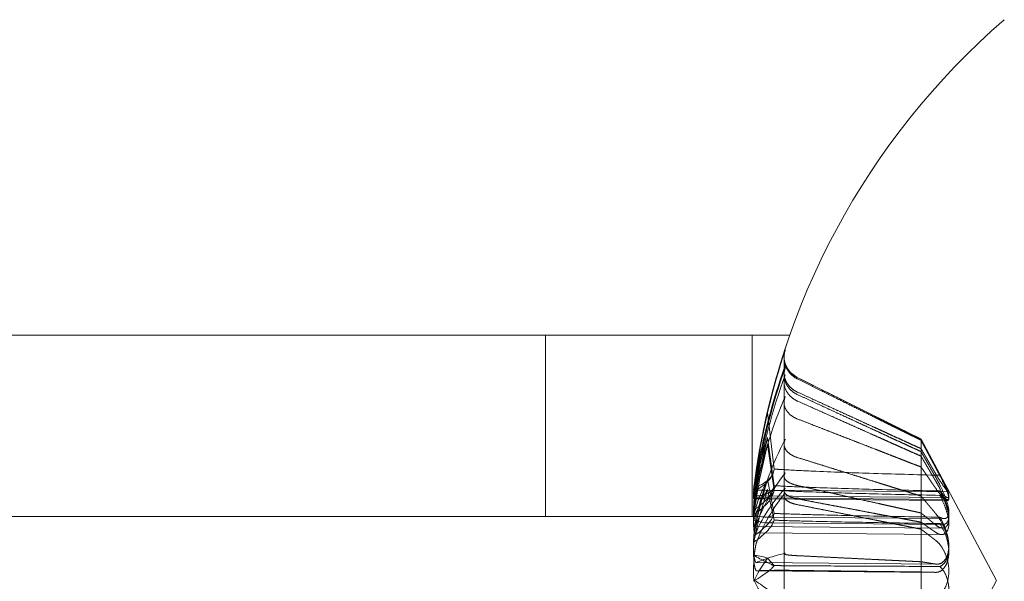
# Model space of a CAD drawing. Units: inches. Extents: x 9 to 147, y 3 to 90.
# Drawn here: x 61 to 61, y 51 to 51 of the extents above; entities that cross this region are included whole.
import ezdxf

# ---------------------------------------------------------------- set-up
doc = ezdxf.new("R2010")
doc.units = ezdxf.units.IN
doc.header["$LTSCALE"] = 9
doc.header["$MEASUREMENT"] = 0
doc.linetypes.add('DASHED', pattern=[0.2067, 0.1654, -0.0413])
doc.layers.add('Hidden (ANSI)', color=7, linetype='DASHED', lineweight=5)
doc.layers.add('Visible (ANSI)', color=7, linetype='Continuous', lineweight=5)

msp = doc.modelspace()

# ---------------------------------------------------------------- linework, layer by layer
at = {"layer": 'Hidden (ANSI)', "ltscale": 0.013021}
for p, q in [((61.06199, 51.14391), (61.06199, 51.20591)), ((61.13274, 51.14391), (61.13274, 51.20591))]:
    msp.add_line(p, q, dxfattribs=at)
at = {"layer": 'Hidden (ANSI)', "ltscale": 0.001844}
msp.add_line((61.14359, 51.19883), (61.14359, 51.19828), dxfattribs=at)
at = {"layer": 'Hidden (ANSI)', "ltscale": 0.004247}
msp.add_line((61.14359, 51.19828), (61.14359, 51.19315), dxfattribs=at)
at = {"layer": 'Hidden (ANSI)', "ltscale": 0.009913}
msp.add_line((61.19047, 51.17038), (61.14813, 51.19149), dxfattribs=at)
at = {"layer": 'Hidden (ANSI)', "ltscale": 0.004062}
for p, q in [((61.13797, 51.17945), (61.1402, 51.16009)), ((61.13797, 51.17089), (61.1402, 51.15441)), ((61.13797, 51.16849), (61.1402, 51.15282)), ((61.13797, 51.15657), (61.1402, 51.14491)), ((61.13797, 51.15309), (61.1402, 51.1426)), ((61.13797, 51.12965), (61.1402, 51.12705))]:
    msp.add_line(p, q, dxfattribs=at)
at = {"layer": 'Hidden (ANSI)', "ltscale": 0.000123669}
msp.add_line((61.14359, 51.16954), (61.14359, 51.16871), dxfattribs=at)
at = {"layer": 'Hidden (ANSI)', "ltscale": 0.004257}
msp.add_line((61.14359, 51.16871), (61.14359, 51.1509), dxfattribs=at)
at = {"layer": 'Hidden (ANSI)', "ltscale": 0.001273}
msp.add_line((61.19047, 51.16994), (61.19047, 51.17038), dxfattribs=at)
at = {"layer": 'Hidden (ANSI)', "ltscale": 0.004008}
msp.add_line((61.19958, 51.15324), (61.19047, 51.17038), dxfattribs=at)
at = {"layer": 'Hidden (ANSI)', "ltscale": 0.002344}
msp.add_line((61.19047, 51.16706), (61.19047, 51.16994), dxfattribs=at)
at = {"layer": 'Hidden (ANSI)', "ltscale": 0.005633}
msp.add_line((61.19047, 51.15084), (61.19047, 51.16706), dxfattribs=at)
at = {"layer": 'Hidden (ANSI)', "ltscale": 0.013291}
msp.add_line((61.13665, 51.15283), (61.19993, 51.15227), dxfattribs=at)
at = {"layer": 'Hidden (ANSI)', "ltscale": 0.00741}
for q in [(61.19958, 51.15324), (61.19958, 51.09057)]:
    msp.add_line((61.21624, 51.12191), q, dxfattribs=at)
at = {"layer": 'Hidden (ANSI)', "ltscale": 0.01394}
msp.add_line((61.13325, 51.15092), (61.19958, 51.15034), dxfattribs=at)
at = {"layer": 'Hidden (ANSI)', "ltscale": 0.0137}
msp.add_line((61.13419, 51.14986), (61.1994, 51.14929), dxfattribs=at)
at = {"layer": 'Hidden (ANSI)', "ltscale": 0.013366}
msp.add_line((61.13584, 51.15023), (61.19947, 51.14968), dxfattribs=at)
at = {"layer": 'Hidden (ANSI)', "ltscale": 0.008136}
msp.add_line((61.14359, 51.1509), (61.14359, 51.11274), dxfattribs=at)
at = {"layer": 'Hidden (ANSI)', "ltscale": 0.002645}
msp.add_line((61.19047, 51.13953), (61.19047, 51.15084), dxfattribs=at)
at = {"layer": 'Hidden (ANSI)', "ltscale": 0.012787}
msp.add_line((61.13747, 51.14366), (61.19836, 51.14313), dxfattribs=at)
at = {"layer": 'Hidden (ANSI)', "ltscale": 0.012583}
msp.add_line((61.13811, 51.14168), (61.19804, 51.14115), dxfattribs=at)
at = {"layer": 'Hidden (ANSI)', "ltscale": 0.013484}
msp.add_line((61.13365, 51.14046), (61.19784, 51.1399), dxfattribs=at)
at = {"layer": 'Hidden (ANSI)', "ltscale": 0.013392}
msp.add_line((61.13374, 51.13823), (61.19748, 51.13767), dxfattribs=at)
at = {"layer": 'Hidden (ANSI)', "ltscale": 0.00509}
msp.add_line((61.19047, 51.11544), (61.19047, 51.13953), dxfattribs=at)
at = {"layer": 'Hidden (ANSI)', "ltscale": 0.012986}
msp.add_line((61.13413, 51.12806), (61.19596, 51.12752), dxfattribs=at)
at = {"layer": 'Hidden (ANSI)', "ltscale": 0.012879}
msp.add_line((61.13424, 51.12527), (61.19557, 51.12474), dxfattribs=at)
at = {"layer": 'Hidden (ANSI)', "ltscale": 0.000137387}
msp.add_line((61.14019, 51.12705), (61.14131, 51.12704), dxfattribs=at)
at = {"layer": 'Hidden (ANSI)', "ltscale": 0.000452336}
msp.add_arc((61.15179, 51.19883), 0.0082, 161.764, 180, dxfattribs=at)
at = {"layer": 'Hidden (ANSI)', "ltscale": 0.001823}
msp.add_arc((61.15179, 51.19883), 0.0082, 180, 243.5, dxfattribs=at)
at = {"layer": 'Hidden (ANSI)', "ltscale": 0.008736}
for centre, major_axis, ratio, start_param, end_param in [((61.38525, 51.1219), (0.16832, 0.19022), 0.999932, 1.977178, 2.141563), ((61.38525, 51.12184), (-0.25252, -0.02737), 0.996716, 5.857519, 6.021904), ((61.38525, 51.12159), (-0.25393, -0.0061), 0.931599, 5.942769, 6.107154), ((61.38525, 51.12153), (-0.25395, -0.00515), 0.902667, 5.946831, 6.111216), ((61.38525, 51.12247), (-0.25398, 0.00347), 0.769329, 5.975647, 6.140032), ((61.38525, 51.1227), (-0.25399, 0.00246), 0.430251, 5.969297, 6.133682), ((61.38525, 51.12272), (-0.25399, 0.00238), 0.363383, 5.968541, 6.132926), ((61.38525, 51.12111), (-0.25399, -0.00243), 0.412601, 5.961185, 6.12557), ((61.38525, 51.12278), (-0.25399, 0.00222), 0.080509, 5.965842, 6.130227), ((61.38525, 51.12278), (-0.25399, 0.00222), 0.007722, 5.965205, 6.12959)]:
    msp.add_ellipse(centre, major_axis=major_axis, ratio=ratio, start_param=start_param, end_param=end_param, dxfattribs=at)
at = {"layer": 'Hidden (ANSI)', "ltscale": 0.005622}
msp.add_ellipse((61.32508, 51.12897), major_axis=(0.0261, 0.22217), ratio=0.864031, start_param=1.443923, end_param=1.564793, dxfattribs=at)
at = {"layer": 'Hidden (ANSI)', "ltscale": 0.005497}
for centre, major_axis, ratio, start_param, end_param in [((61.32508, 51.10123), (0.07271, -0.21155), 0.848804, 4.065646, 4.18387), ((61.32508, 51.01977), (-0.19274, 0.11354), 0.171849, 0.244665, 0.362889)]:
    msp.add_ellipse(centre, major_axis=major_axis, ratio=ratio, start_param=start_param, end_param=end_param, dxfattribs=at)
at = {"layer": 'Hidden (ANSI)', "ltscale": 0.005683}
for centre, major_axis, ratio, start_param, end_param in [((61.32508, 51.17195), (-0.14305, -0.17198), 0.759626, 5.2811, 5.403256), ((61.32508, 51.06028), (-0.16007, 0.15626), 0.698337, 0.336359, 0.458515), ((61.32508, 51.17847), (-0.15323, -0.16297), 0.727327, 5.362758, 5.484914), ((61.32508, 51.05432), (-0.16708, 0.14874), 0.65919, 0.268667, 0.390824), ((61.32508, 51.03439), (-0.18434, 0.12672), 0.470102, 0.050574, 0.172731), ((61.32508, 51.20122), (0.17823, 0.13518), 0.561665, 2.47685, 2.599006), ((61.32508, 51.0305), (-0.18685, 0.12299), 0.415895, 0.005201, 0.127358), ((61.32508, 51.20593), (0.18188, 0.13022), 0.512177, 2.528105, 2.650262)]:
    msp.add_ellipse(centre, major_axis=major_axis, ratio=ratio, start_param=start_param, end_param=end_param, dxfattribs=at)
at = {"layer": 'Hidden (ANSI)', "ltscale": 0.002302}
for centre, major_axis, ratio, start_param, end_param in [((61.12347, 51.16259), (0.01668, -0.00279), 0.55518, 5.427686, 6.314425), ((61.12347, 51.15029), (0.01653, 0.00597), 0.460229, 5.170349, 6.057087), ((61.12347, 51.1606), (-0.01651, 0.00696), 0.406967, 2.36341, 3.250149), ((61.12347, 51.14807), (0.01652, 0.00654), 0.431271, 5.165957, 6.052696), ((61.12347, 51.15953), (-0.01652, 0.00741), 0.376215, 2.360819, 3.247558), ((61.12347, 51.15334), (0.01661, -0.00874), 0.24968, 5.46581, 6.352549), ((61.12347, 51.13794), (-0.01656, -0.00823), 0.30733, 2.042171, 2.92891), ((61.12347, 51.15135), (0.01664, -0.00897), 0.217789, 5.45206, 6.338799), ((61.12347, 51.13516), (-0.01659, -0.00853), 0.2755, 2.05298, 2.939719), ((61.12347, 51.1177), (0.01673, 0.00956), 0.086558, 5.285785, 6.172524)]:
    msp.add_ellipse(centre, major_axis=major_axis, ratio=ratio, start_param=start_param, end_param=end_param, dxfattribs=at)
at = {"layer": 'Hidden (ANSI)', "ltscale": 0.002147}
msp.add_ellipse((61.12347, 51.16003), major_axis=(-0.01675, -0.00098), ratio=0.574638, start_param=2.204404, end_param=3.046742, dxfattribs=at)
at = {"layer": 'Hidden (ANSI)', "ltscale": 0.001232}
msp.add_ellipse((61.12347, 51.13672), major_axis=(-0.01675, 0.00966), ratio=0.02939, start_param=2.542382, end_param=3.097309, dxfattribs=at)
at = {"layer": 'Hidden (ANSI)', "ltscale": 0.002259}
msp.add_ellipse((61.12347, 51.12611), major_axis=(0.01673, -0.00956), ratio=0.086558, start_param=0.110662, end_param=0.985113, dxfattribs=at)
at = {"layer": 'Hidden (ANSI)', "ltscale": 0.002375}
for points, knots in [([(61.144, 51.20131), (61.14374, 51.20049), (61.14359, 51.19956), (61.14359, 51.19773), (61.14382, 51.19654), (61.1446, 51.19467), (61.14527, 51.19365), (61.14657, 51.19235), (61.14735, 51.1918), (61.14813, 51.1914)], [0.02464779, 0.02464779, 0.02464779, 0.02464779, 0.0308597, 0.0308597, 0.03857885, 0.03857885, 0.04629411, 0.04629411, 0.05259022, 0.05259022, 0.05259022, 0.05259022]), ([(61.144, 51.20084), (61.14374, 51.20002), (61.14359, 51.19909), (61.14359, 51.19727), (61.14382, 51.19608), (61.1446, 51.19421), (61.14527, 51.19321), (61.14657, 51.19191), (61.14735, 51.19136), (61.14813, 51.19096)], [0.02464779, 0.02464779, 0.02464779, 0.02464779, 0.0308597, 0.0308597, 0.03857885, 0.03857885, 0.04629411, 0.04629411, 0.05259022, 0.05259022, 0.05259022, 0.05259022]), ([(61.14813, 51.1856), (61.14735, 51.18597), (61.14657, 51.18649), (61.14527, 51.18769), (61.1446, 51.18863), (61.14382, 51.19037), (61.14359, 51.19148), (61.14359, 51.19319), (61.14374, 51.19405), (61.144, 51.19482)], [0.07083885, 0.07083885, 0.07083885, 0.07083885, 0.07713496, 0.07713496, 0.08485022, 0.08485022, 0.09256936, 0.09256936, 0.09878127, 0.09878127, 0.09878127, 0.09878127]), ([(61.14813, 51.18339), (61.14735, 51.18375), (61.14657, 51.18425), (61.14527, 51.18542), (61.1446, 51.18633), (61.14382, 51.18801), (61.14359, 51.18909), (61.14359, 51.19074), (61.14374, 51.19158), (61.144, 51.19232)], [0.07083885, 0.07083885, 0.07083885, 0.07083885, 0.07713496, 0.07713496, 0.08485022, 0.08485022, 0.09256936, 0.09256936, 0.09878127, 0.09878127, 0.09878127, 0.09878127]), ([(61.144, 51.18492), (61.14374, 51.18429), (61.14359, 51.18358), (61.14359, 51.18217), (61.14382, 51.18125), (61.1446, 51.17981), (61.14527, 51.17902), (61.14657, 51.17802), (61.14735, 51.17758), (61.14813, 51.17727)], [0.02464779, 0.02464779, 0.02464779, 0.02464779, 0.0308597, 0.0308597, 0.03857885, 0.03857885, 0.04629411, 0.04629411, 0.05259022, 0.05259022, 0.05259022, 0.05259022]), ([(61.144, 51.17035), (61.14374, 51.16982), (61.14359, 51.16923), (61.14359, 51.16806), (61.14382, 51.1673), (61.1446, 51.16611), (61.14527, 51.16547), (61.14657, 51.16465), (61.14735, 51.1643), (61.14813, 51.16405)], [0.02464779, 0.02464779, 0.02464779, 0.02464779, 0.0308597, 0.0308597, 0.03857885, 0.03857885, 0.04629411, 0.04629411, 0.05259022, 0.05259022, 0.05259022, 0.05259022]), ([(61.14813, 51.15448), (61.14735, 51.15466), (61.14657, 51.1549), (61.14527, 51.15547), (61.1446, 51.15591), (61.14382, 51.15672), (61.14359, 51.15724), (61.14359, 51.15802), (61.14374, 51.15842), (61.144, 51.15878)], [0.07083885, 0.07083885, 0.07083885, 0.07083885, 0.07713496, 0.07713496, 0.08485022, 0.08485022, 0.09256936, 0.09256936, 0.09878127, 0.09878127, 0.09878127, 0.09878127]), ([(61.14813, 51.14991), (61.14735, 51.15007), (61.14657, 51.15027), (61.14527, 51.15076), (61.1446, 51.15113), (61.14382, 51.15182), (61.14359, 51.15225), (61.14359, 51.15292), (61.14374, 51.15325), (61.144, 51.15355)], [0.07083885, 0.07083885, 0.07083885, 0.07083885, 0.07713496, 0.07713496, 0.08485022, 0.08485022, 0.09256936, 0.09256936, 0.09878127, 0.09878127, 0.09878127, 0.09878127]), ([(61.14813, 51.14791), (61.14735, 51.14806), (61.14657, 51.14829), (61.14527, 51.14881), (61.1446, 51.14923), (61.14382, 51.14999), (61.14359, 51.15048), (61.14359, 51.15124), (61.14374, 51.15162), (61.144, 51.15196)], [0.07083885, 0.07083885, 0.07083885, 0.07083885, 0.07713496, 0.07713496, 0.08485022, 0.08485022, 0.09256936, 0.09256936, 0.09878127, 0.09878127, 0.09878127, 0.09878127]), ([(61.144, 51.13127), (61.14374, 51.13121), (61.14359, 51.13114), (61.14359, 51.13099), (61.14382, 51.13089), (61.1446, 51.13073), (61.14527, 51.13065), (61.14657, 51.13053), (61.14735, 51.13048), (61.14813, 51.13044)], [0.02464779, 0.02464779, 0.02464779, 0.02464779, 0.0308597, 0.0308597, 0.03857885, 0.03857885, 0.04629411, 0.04629411, 0.05259022, 0.05259022, 0.05259022, 0.05259022]), ([(61.144, 51.1255), (61.14374, 51.1255), (61.14359, 51.12549), (61.14359, 51.12548), (61.14382, 51.12547), (61.1446, 51.12545), (61.14527, 51.12543), (61.14657, 51.12541), (61.14735, 51.1254), (61.14813, 51.12539)], [0.02464779, 0.02464779, 0.02464779, 0.02464779, 0.0308597, 0.0308597, 0.03857885, 0.03857885, 0.04629411, 0.04629411, 0.05259022, 0.05259022, 0.05259022, 0.05259022])]:
    msp.add_open_spline(points, degree=3, knots=knots, dxfattribs=at)
at = {"layer": 'Hidden (ANSI)', "ltscale": 0.001823}
msp.add_open_spline([(61.14813, 51.18645), (61.14735, 51.18681), (61.14657, 51.18732), (61.14527, 51.18851), (61.1446, 51.18943), (61.14382, 51.19114), (61.14359, 51.19223), (61.14359, 51.19315)], degree=3, knots=[0.07083885, 0.07083885, 0.07083885, 0.07083885, 0.07713496, 0.07713496, 0.08485022, 0.08485022, 0.09256936, 0.09256936, 0.09256936, 0.09256936], dxfattribs=at)
at = {"layer": 'Hidden (ANSI)', "ltscale": 0.009914}
for points, weights in [([(61.19047, 51.17029), (61.17309, 51.17895), (61.14813, 51.1914)], [1, 1.01843122609, 1.00396945712]), ([(61.19047, 51.16994), (61.17309, 51.17857), (61.14813, 51.19096)], [1, 1.01843122786, 1.00396945749]), ([(61.14813, 51.18645), (61.17309, 51.17502), (61.19047, 51.16706)], [1.00396945767, 1.01843122878, 1]), ([(61.14813, 51.1856), (61.17309, 51.17408), (61.19047, 51.16606)], [1.00396945693, 1.01843122514, 1]), ([(61.14813, 51.18339), (61.17309, 51.17225), (61.19047, 51.16449)], [1.00396945767, 1.01843122878, 1]), ([(61.19047, 51.16079), (61.17309, 51.16756), (61.14813, 51.17727)], [1, 1.01843122786, 1.00396945749]), ([(61.19047, 51.15084), (61.17309, 51.15626), (61.14813, 51.16405)], [1, 1.01843122609, 1.00396945712]), ([(61.14813, 51.15448), (61.17309, 51.14893), (61.19047, 51.14506)], [1.00396945693, 1.01843122514, 1]), ([(61.14813, 51.14991), (61.17309, 51.14519), (61.19047, 51.1419)], [1.00396945767, 1.01843122878, 1]), ([(61.14813, 51.14791), (61.17309, 51.14297), (61.19047, 51.13953)], [1.00396945693, 1.01843122514, 1]), ([(61.19047, 51.12837), (61.17309, 51.12922), (61.14813, 51.13044)], [1, 1.01843122703, 1.00396945732]), ([(61.19047, 51.12486), (61.17309, 51.12508), (61.14813, 51.12539)], [1, 1.01843122786, 1.00396945749])]:
    msp.add_rational_spline(points, weights, degree=2, dxfattribs=at)
at = {"layer": 'Hidden (ANSI)', "ltscale": 0.002182}
for points, weights in [([(61.19553, 51.16076), (61.19327, 51.16501), (61.19047, 51.17029)], [1.23026837848, 1.11581882003, 1]), ([(61.19553, 51.16045), (61.19327, 51.16468), (61.19047, 51.16994)], [1.23026837848, 1.11581882003, 1]), ([(61.19047, 51.16706), (61.19327, 51.16224), (61.19553, 51.15836)], [1, 1.11581882003, 1.23026837848]), ([(61.19047, 51.16606), (61.19327, 51.16115), (61.19553, 51.1572)], [1, 1.11581882003, 1.23026837848]), ([(61.19047, 51.16449), (61.19327, 51.15973), (61.19553, 51.15591)], [1, 1.11581882003, 1.23026837848]), ([(61.19553, 51.15343), (61.19327, 51.15671), (61.19047, 51.16079)], [1.23026837848, 1.11581882003, 1]), ([(61.19553, 51.14479), (61.19327, 51.14749), (61.19047, 51.15084)], [1.23026837848, 1.11581882003, 1]), ([(61.19047, 51.14506), (61.19327, 51.14276), (61.19553, 51.14092)], [1, 1.11581882003, 1.23026837848]), ([(61.19047, 51.1419), (61.19327, 51.13995), (61.19553, 51.13839)], [1, 1.11581882003, 1.23026837848]), ([(61.19047, 51.13953), (61.19327, 51.13737), (61.19553, 51.13564)], [1, 1.11581882003, 1.23026837848]), ([(61.19553, 51.12756), (61.19327, 51.12792), (61.19047, 51.12837)], [1.23026837848, 1.11581882003, 1]), ([(61.19553, 51.12474), (61.19327, 51.12479), (61.19047, 51.12486)], [1.23026837848, 1.11581882003, 1])]:
    msp.add_rational_spline(points, weights, degree=2, dxfattribs=at)
at = {"layer": 'Hidden (ANSI)', "ltscale": 0.003178}
for points, knots in [([(61.13325, 51.15092), (61.13322, 51.15092), (61.13319, 51.15097), (61.13315, 51.1513), (61.13316, 51.15179), (61.13325, 51.15311), (61.13334, 51.15402), (61.13359, 51.15614), (61.13375, 51.15736), (61.13402, 51.15925), (61.13413, 51.16), (61.13425, 51.16076)], [0.02405957, 0.02405957, 0.02405957, 0.02405957, 0.02821495, 0.02821495, 0.03753603, 0.03753603, 0.04689223, 0.04689223, 0.05624844, 0.05624844, 0.06180761, 0.06180761, 0.06180761, 0.06180761]), ([(61.13325, 51.14989), (61.13322, 51.14993), (61.13319, 51.15002), (61.13315, 51.15048), (61.13316, 51.15106), (61.13326, 51.15253), (61.13334, 51.15351), (61.1336, 51.15574), (61.13376, 51.157), (61.13403, 51.15891), (61.13414, 51.15966), (61.13425, 51.16041)], [0.02405736, 0.02405736, 0.02405736, 0.02405736, 0.02818655, 0.02818655, 0.03753605, 0.03753605, 0.04692113, 0.04692113, 0.05630621, 0.05630621, 0.06180987, 0.06180987, 0.06180987, 0.06180987]), ([(61.13425, 51.15701), (61.13406, 51.15587), (61.13387, 51.15456), (61.13355, 51.15195), (61.13342, 51.15065), (61.13324, 51.1484), (61.13318, 51.14731), (61.13315, 51.14551), (61.13318, 51.14481), (61.13324, 51.14436), (61.13325, 51.14435), (61.13325, 51.14433)], [0, 0, 0, 0, 0.00943558, 0.00943558, 0.01887116, 0.01887116, 0.02819305, 0.02819305, 0.03751494, 0.03751494, 0.03776186, 0.03776186, 0.03776186, 0.03776186]), ([(61.13425, 51.15568), (61.13406, 51.15457), (61.13387, 51.15329), (61.13355, 51.15068), (61.13342, 51.14936), (61.13324, 51.14705), (61.13318, 51.1459), (61.13315, 51.14398), (61.13318, 51.14319), (61.13324, 51.14265), (61.13325, 51.14264), (61.13325, 51.14263)], [0, 0, 0, 0, 0.00943558, 0.00943558, 0.01887116, 0.01887116, 0.02819305, 0.02819305, 0.03751494, 0.03751494, 0.03776186, 0.03776186, 0.03776186, 0.03776186]), ([(61.13425, 51.1414), (61.13406, 51.14088), (61.13387, 51.14054), (61.13355, 51.1404), (61.13342, 51.14061), (61.13324, 51.14144), (61.13318, 51.14211), (61.13315, 51.14385), (61.13318, 51.14492), (61.13324, 51.14605), (61.13325, 51.14608), (61.13325, 51.14611)], [0, 0, 0, 0, 0.00943558, 0.00943558, 0.01887116, 0.01887116, 0.02819305, 0.02819305, 0.03751494, 0.03751494, 0.03776186, 0.03776186, 0.03776186, 0.03776186]), ([(61.13425, 51.13889), (61.13406, 51.13845), (61.13387, 51.1382), (61.13355, 51.13826), (61.13342, 51.13856), (61.13324, 51.13956), (61.13318, 51.14031), (61.13315, 51.14218), (61.13318, 51.14331), (61.13324, 51.14448), (61.13325, 51.14451), (61.13325, 51.14454)], [0, 0, 0, 0, 0.00943558, 0.00943558, 0.01887116, 0.01887116, 0.02819305, 0.02819305, 0.03751494, 0.03751494, 0.03776186, 0.03776186, 0.03776186, 0.03776186]), ([(61.13325, 51.13714), (61.13322, 51.13657), (61.13319, 51.136), (61.13315, 51.13418), (61.13316, 51.13299), (61.13326, 51.13102), (61.13334, 51.13011), (61.1336, 51.12878), (61.13376, 51.12835), (61.13403, 51.12806), (61.13414, 51.12804), (61.13425, 51.12809)], [0.02405736, 0.02405736, 0.02405736, 0.02405736, 0.02818655, 0.02818655, 0.03753605, 0.03753605, 0.04692113, 0.04692113, 0.05630621, 0.05630621, 0.06180987, 0.06180987, 0.06180987, 0.06180987]), ([(61.13325, 51.13506), (61.13322, 51.1345), (61.13319, 51.13392), (61.13315, 51.13207), (61.13316, 51.13084), (61.13326, 51.12876), (61.13334, 51.12779), (61.1336, 51.1263), (61.13376, 51.12578), (61.13403, 51.12535), (61.13414, 51.12527), (61.13425, 51.12527)], [0.02405736, 0.02405736, 0.02405736, 0.02405736, 0.02818655, 0.02818655, 0.03753605, 0.03753605, 0.04692113, 0.04692113, 0.05630621, 0.05630621, 0.06180987, 0.06180987, 0.06180987, 0.06180987])]:
    msp.add_open_spline(points, degree=3, knots=knots, dxfattribs=at)
at = {"layer": 'Hidden (ANSI)', "ltscale": 0.011909}
for points in [[(61.1402, 51.16009), (61.14128, 51.16002), (61.14238, 51.15995), (61.14672, 51.15969), (61.15004, 51.15953), (61.16, 51.15909), (61.16665, 51.15886), (61.18072, 51.1584), (61.18879, 51.15817), (61.1969, 51.15796)], [(61.1402, 51.15441), (61.14128, 51.15435), (61.14238, 51.15429), (61.14672, 51.15407), (61.15004, 51.15393), (61.16, 51.15356), (61.16665, 51.15336), (61.18072, 51.15297), (61.18879, 51.15277), (61.1969, 51.15259)], [(61.1402, 51.15282), (61.14128, 51.15276), (61.14238, 51.1527), (61.14672, 51.15249), (61.15004, 51.15236), (61.16, 51.15201), (61.16665, 51.15182), (61.18072, 51.15145), (61.18879, 51.15126), (61.1969, 51.15109)], [(61.1402, 51.14491), (61.14128, 51.14486), (61.14238, 51.14482), (61.14672, 51.14467), (61.15004, 51.14457), (61.16, 51.14431), (61.16665, 51.14416), (61.18072, 51.14389), (61.18879, 51.14375), (61.1969, 51.14362)], [(61.1402, 51.1426), (61.14128, 51.14256), (61.14238, 51.14252), (61.14672, 51.14238), (61.15004, 51.14229), (61.16, 51.14205), (61.16665, 51.14193), (61.18072, 51.14168), (61.18879, 51.14155), (61.1969, 51.14144)], [(61.1402, 51.12705), (61.14128, 51.12704), (61.14238, 51.12703), (61.14672, 51.12699), (61.15004, 51.12697), (61.16, 51.12691), (61.16665, 51.12688), (61.18072, 51.12682), (61.18879, 51.12679), (61.1969, 51.12676)]]:
    msp.add_open_spline(points, degree=3, knots=[-2.7904574, -2.7904574, -2.7904574, -2.7904574, -2.7825944, -2.7825944, -2.7595501, -2.7595501, -2.7134615, -2.7134615, -2.6522139, -2.6522139, -2.6522139, -2.6522139], dxfattribs=at)
at = {"layer": 'Hidden (ANSI)', "ltscale": 0.005117}
for points, knots in [([(61.1969, 51.15259), (61.19694, 51.15255), (61.19697, 51.1525), (61.1976, 51.15173), (61.19816, 51.15117), (61.199, 51.15052), (61.19936, 51.15034), (61.19984, 51.15035), (61.19997, 51.15055), (61.19997, 51.15123), (61.19984, 51.15176), (61.19936, 51.1531), (61.199, 51.15391), (61.19816, 51.15567), (61.1976, 51.15678), (61.19652, 51.15888), (61.19601, 51.15984), (61.19553, 51.16076)], [-0.06141629, -0.06141629, -0.06141629, -0.06141629, -0.06084574, -0.06084574, -0.05138421, -0.05138421, -0.04326892, -0.04326892, -0.03515364, -0.03515364, -0.02703835, -0.02703835, -0.01892307, -0.01892307, -0.00946153, -0.00946153, -0.00175209, -0.00175209, -0.00175209, -0.00175209]), ([(61.1969, 51.15109), (61.19694, 51.15105), (61.19697, 51.15101), (61.1976, 51.15031), (61.19816, 51.14983), (61.199, 51.14934), (61.19936, 51.14923), (61.19984, 51.1494), (61.19997, 51.14968), (61.19997, 51.15051), (61.19984, 51.15111), (61.19936, 51.15258), (61.199, 51.15344), (61.19816, 51.15529), (61.1976, 51.15644), (61.19652, 51.15856), (61.19601, 51.15954), (61.19553, 51.16045)], [-0.06141629, -0.06141629, -0.06141629, -0.06141629, -0.06084574, -0.06084574, -0.05138421, -0.05138421, -0.04326892, -0.04326892, -0.03515364, -0.03515364, -0.02703835, -0.02703835, -0.01892307, -0.01892307, -0.00946153, -0.00946153, -0.00175209, -0.00175209, -0.00175209, -0.00175209]), ([(61.19553, 51.15836), (61.19601, 51.15753), (61.19652, 51.1567), (61.1976, 51.15504), (61.19816, 51.15425), (61.199, 51.15317), (61.19936, 51.15275), (61.19984, 51.15228), (61.19997, 51.15222), (61.19997, 51.15245), (61.19984, 51.15274), (61.19936, 51.15366), (61.199, 51.15429), (61.19816, 51.15574), (61.1976, 51.15671), (61.19697, 51.15783), (61.19694, 51.15789), (61.1969, 51.15796)], [0.09988613, 0.09988613, 0.09988613, 0.09988613, 0.10759558, 0.10759558, 0.11705711, 0.11705711, 0.12517239, 0.12517239, 0.13328768, 0.13328768, 0.14140296, 0.14140296, 0.14951825, 0.14951825, 0.15897978, 0.15897978, 0.15955034, 0.15955034, 0.15955034, 0.15955034]), ([(61.1969, 51.15796), (61.19694, 51.15789), (61.19697, 51.15782), (61.1976, 51.15658), (61.19816, 51.15544), (61.199, 51.15363), (61.19936, 51.15278), (61.19984, 51.15136), (61.19997, 51.15078), (61.19997, 51.15), (61.19984, 51.14975), (61.19936, 51.14964), (61.199, 51.14977), (61.19816, 51.15032), (61.1976, 51.15083), (61.19652, 51.15206), (61.19601, 51.15273), (61.19553, 51.15343)], [-0.06141629, -0.06141629, -0.06141629, -0.06141629, -0.06084574, -0.06084574, -0.05138421, -0.05138421, -0.04326892, -0.04326892, -0.03515364, -0.03515364, -0.02703835, -0.02703835, -0.01892307, -0.01892307, -0.00946153, -0.00946153, -0.00175209, -0.00175209, -0.00175209, -0.00175209]), ([(61.19553, 51.1572), (61.19601, 51.15635), (61.19652, 51.15541), (61.1976, 51.15325), (61.19816, 51.15202), (61.199, 51.14994), (61.19936, 51.14891), (61.19984, 51.14703), (61.19997, 51.14617), (61.19997, 51.14481), (61.19984, 51.14423), (61.19936, 51.14342), (61.199, 51.14321), (61.19816, 51.14308), (61.1976, 51.14322), (61.19697, 51.14358), (61.19694, 51.1436), (61.1969, 51.14362)], [0.09988613, 0.09988613, 0.09988613, 0.09988613, 0.10759558, 0.10759558, 0.11705711, 0.11705711, 0.12517239, 0.12517239, 0.13328768, 0.13328768, 0.14140296, 0.14140296, 0.14951825, 0.14951825, 0.15897978, 0.15897978, 0.15955034, 0.15955034, 0.15955034, 0.15955034]), ([(61.19553, 51.15591), (61.19601, 51.15508), (61.19652, 51.15416), (61.1976, 51.15202), (61.19816, 51.15079), (61.199, 51.14867), (61.19936, 51.14762), (61.19984, 51.14566), (61.19997, 51.14474), (61.19997, 51.14327), (61.19984, 51.14262), (61.19936, 51.14167), (61.199, 51.14137), (61.19816, 51.14109), (61.1976, 51.14114), (61.19697, 51.14141), (61.19694, 51.14142), (61.1969, 51.14144)], [0.09988613, 0.09988613, 0.09988613, 0.09988613, 0.10759558, 0.10759558, 0.11705711, 0.11705711, 0.12517239, 0.12517239, 0.13328768, 0.13328768, 0.14140296, 0.14140296, 0.14951825, 0.14951825, 0.15897978, 0.15897978, 0.15955034, 0.15955034, 0.15955034, 0.15955034]), ([(61.19553, 51.14092), (61.19601, 51.14052), (61.19652, 51.14022), (61.1976, 51.13985), (61.19816, 51.13985), (61.199, 51.14023), (61.19936, 51.14057), (61.19984, 51.1416), (61.19997, 51.1423), (61.19997, 51.14384), (61.19984, 51.14478), (61.19936, 51.14679), (61.199, 51.14785), (61.19816, 51.14999), (61.1976, 51.15121), (61.19697, 51.15245), (61.19694, 51.15252), (61.1969, 51.15259)], [0.09988613, 0.09988613, 0.09988613, 0.09988613, 0.10759558, 0.10759558, 0.11705711, 0.11705711, 0.12517239, 0.12517239, 0.13328768, 0.13328768, 0.14140296, 0.14140296, 0.14951825, 0.14951825, 0.15897978, 0.15897978, 0.15955034, 0.15955034, 0.15955034, 0.15955034]), ([(61.19553, 51.13839), (61.19601, 51.13806), (61.19652, 51.13782), (61.1976, 51.13761), (61.19816, 51.1377), (61.199, 51.13823), (61.19936, 51.13864), (61.19984, 51.13982), (61.19997, 51.14058), (61.19997, 51.14222), (61.19984, 51.14321), (61.19936, 51.14528), (61.199, 51.14637), (61.19816, 51.14851), (61.1976, 51.14974), (61.19697, 51.15095), (61.19694, 51.15102), (61.1969, 51.15109)], [0.09988613, 0.09988613, 0.09988613, 0.09988613, 0.10759558, 0.10759558, 0.11705711, 0.11705711, 0.12517239, 0.12517239, 0.13328768, 0.13328768, 0.14140296, 0.14140296, 0.14951825, 0.14951825, 0.15897978, 0.15897978, 0.15955034, 0.15955034, 0.15955034, 0.15955034]), ([(61.1969, 51.12676), (61.19694, 51.12677), (61.19697, 51.12679), (61.1976, 51.12706), (61.19816, 51.12754), (61.199, 51.12869), (61.19936, 51.1294), (61.19984, 51.13111), (61.19997, 51.1321), (61.19997, 51.13408), (61.19984, 51.1352), (61.19936, 51.13742), (61.199, 51.13852), (61.19816, 51.14059), (61.1976, 51.14171), (61.19652, 51.1435), (61.19601, 51.14421), (61.19553, 51.14479)], [-0.06141629, -0.06141629, -0.06141629, -0.06141629, -0.06084574, -0.06084574, -0.05138421, -0.05138421, -0.04326892, -0.04326892, -0.03515364, -0.03515364, -0.02703835, -0.02703835, -0.01892307, -0.01892307, -0.00946153, -0.00946153, -0.00175209, -0.00175209, -0.00175209, -0.00175209]), ([(61.1969, 51.14362), (61.19694, 51.14356), (61.19697, 51.1435), (61.1976, 51.14244), (61.19816, 51.14131), (61.199, 51.13922), (61.19936, 51.13812), (61.19984, 51.1359), (61.19997, 51.13479), (61.19997, 51.13283), (61.19984, 51.13185), (61.19936, 51.13018), (61.199, 51.12949), (61.19816, 51.12839), (61.1976, 51.12794), (61.19652, 51.12753), (61.19601, 51.12748), (61.19553, 51.12756)], [-0.06141629, -0.06141629, -0.06141629, -0.06141629, -0.06084574, -0.06084574, -0.05138421, -0.05138421, -0.04326892, -0.04326892, -0.03515364, -0.03515364, -0.02703835, -0.02703835, -0.01892307, -0.01892307, -0.00946153, -0.00946153, -0.00175209, -0.00175209, -0.00175209, -0.00175209]), ([(61.1969, 51.14144), (61.19694, 51.14138), (61.19697, 51.14133), (61.1976, 51.14032), (61.19816, 51.13923), (61.199, 51.13718), (61.19936, 51.13608), (61.19984, 51.13386), (61.19997, 51.13273), (61.19997, 51.13072), (61.19984, 51.1297), (61.19936, 51.12793), (61.199, 51.12717), (61.19816, 51.12594), (61.1976, 51.12541), (61.19652, 51.12484), (61.19601, 51.12473), (61.19553, 51.12474)], [-0.06141629, -0.06141629, -0.06141629, -0.06141629, -0.06084574, -0.06084574, -0.05138421, -0.05138421, -0.04326892, -0.04326892, -0.03515364, -0.03515364, -0.02703835, -0.02703835, -0.01892307, -0.01892307, -0.00946153, -0.00946153, -0.00175209, -0.00175209, -0.00175209, -0.00175209]), ([(61.19553, 51.13564), (61.19601, 51.13526), (61.19652, 51.13475), (61.1976, 51.13336), (61.19816, 51.13242), (61.199, 51.13056), (61.19936, 51.12953), (61.19984, 51.12736), (61.19997, 51.12622), (61.19997, 51.1241), (61.19984, 51.12299), (61.19936, 51.12097), (61.199, 51.12006), (61.19816, 51.11847), (61.1976, 51.11771), (61.19697, 51.11712), (61.19694, 51.11708), (61.1969, 51.11705)], [0.09988613, 0.09988613, 0.09988613, 0.09988613, 0.10759558, 0.10759558, 0.11705711, 0.11705711, 0.12517239, 0.12517239, 0.13328768, 0.13328768, 0.14140296, 0.14140296, 0.14951825, 0.14951825, 0.15897978, 0.15897978, 0.15955034, 0.15955034, 0.15955034, 0.15955034]), ([(61.19553, 51.10817), (61.19601, 51.10855), (61.19652, 51.10906), (61.1976, 51.11045), (61.19816, 51.1114), (61.199, 51.11326), (61.19936, 51.11428), (61.19984, 51.11645), (61.19997, 51.1176), (61.19997, 51.11971), (61.19984, 51.12082), (61.19936, 51.12284), (61.199, 51.12376), (61.19816, 51.12535), (61.1976, 51.1261), (61.19697, 51.12669), (61.19694, 51.12673), (61.1969, 51.12676)], [0.09988613, 0.09988613, 0.09988613, 0.09988613, 0.10759558, 0.10759558, 0.11705711, 0.11705711, 0.12517239, 0.12517239, 0.13328768, 0.13328768, 0.14140296, 0.14140296, 0.14951825, 0.14951825, 0.15897978, 0.15897978, 0.15955034, 0.15955034, 0.15955034, 0.15955034])]:
    msp.add_open_spline(points, degree=3, knots=knots, dxfattribs=at)
at = {"layer": 'Hidden (ANSI)', "ltscale": 0.001726}
msp.add_open_spline([(61.13327, 51.15026), (61.13332, 51.15026), (61.13339, 51.15037), (61.1336, 51.15092), (61.13376, 51.15151), (61.13403, 51.15269), (61.13414, 51.1532), (61.13425, 51.15378)], degree=3, knots=[0.04079194, 0.04079194, 0.04079194, 0.04079194, 0.04692113, 0.04692113, 0.05630621, 0.05630621, 0.06180987, 0.06180987, 0.06180987, 0.06180987], dxfattribs=at)
at = {"layer": 'Hidden (ANSI)', "ltscale": 0.001354}
msp.add_open_spline([(61.13425, 51.13515), (61.13406, 51.13465), (61.13387, 51.13388), (61.13359, 51.1322), (61.13348, 51.13135), (61.1334, 51.13047)], degree=3, knots=[0, 0, 0, 0, 0.00943558, 0.00943558, 0.01668793, 0.01668793, 0.01668793, 0.01668793], dxfattribs=at)
at = {"layer": 'Visible (ANSI)'}
for p, q in [((60.82034, 51.20591), (61.14553, 51.20591)), ((61.14359, 51.19315), (61.14359, 51.16954)), ((61.13317, 51.15286), (61.13665, 51.15283)), ((61.13327, 51.15026), (61.13584, 51.15023)), ((60.82034, 51.14391), (61.13414, 51.14391))]:
    msp.add_line(p, q, dxfattribs=at)
msp.add_arc((61.38524, 51.12191), 0.254, 130.896, 172.6028, dxfattribs=at)
for centre, major_axis, ratio, start_param, end_param in [((61.38525, 51.12227), (-0.25394, 0.00537), 0.91087, 5.9844, 6.148785), ((61.38525, 51.12123), (-0.25398, -0.00288), 0.638793, 5.957892, 6.122277), ((61.32508, 51.10123), (0.07271, -0.21155), 0.848804, 4.18387, 4.187802), ((61.32508, 51.12897), (0.0261, 0.22217), 0.864031, 1.564793, 1.56608), ((61.12347, 51.16003), (-0.01675, -0.00098), 0.574638, 2.160003, 2.204404), ((61.12347, 51.13672), (-0.01675, 0.00966), 0.02939, 2.21057, 2.542382), ((61.32508, 51.01794), (-0.19361, 0.11204), 0.058736, 6.055159, 6.177315), ((61.32508, 51.22404), (-0.19274, -0.11354), 0.171849, 5.920296, 6.042453), ((61.12347, 51.12611), (0.01673, -0.00956), 0.086558, 0.985113, 0.997401), ((61.32508, 51.01977), (-0.19274, 0.11354), 0.171849, 0.240733, 0.244665)]:
    msp.add_ellipse(centre, major_axis=major_axis, ratio=ratio, start_param=start_param, end_param=end_param, dxfattribs=at)
msp.add_open_spline([(61.14359, 51.19315), (61.14359, 51.19389), (61.14374, 51.19474), (61.144, 51.19549)], degree=3, dxfattribs=at)
for points, knots in [([(61.13425, 51.15859), (61.13406, 51.15747), (61.13387, 51.15638), (61.13355, 51.1546), (61.13342, 51.15391), (61.13324, 51.15305), (61.13318, 51.15282), (61.13315, 51.15291), (61.13318, 51.15322), (61.13324, 51.15374), (61.13325, 51.15375), (61.13325, 51.15377)], [0, 0, 0, 0, 0.00943558, 0.00943558, 0.01887116, 0.01887116, 0.02819305, 0.02819305, 0.03751494, 0.03751494, 0.03776186, 0.03776186, 0.03776186, 0.03776186]), ([(61.13325, 51.15257), (61.13322, 51.1522), (61.13319, 51.15187), (61.13315, 51.15093), (61.13316, 51.15051), (61.13322, 51.15029), (61.13325, 51.15026), (61.13327, 51.15026)], [0.02405736, 0.02405736, 0.02405736, 0.02405736, 0.02818655, 0.02818655, 0.03753605, 0.03753605, 0.04079194, 0.04079194, 0.04079194, 0.04079194]), ([(61.13325, 51.13056), (61.13322, 51.13099), (61.13319, 51.13147), (61.13315, 51.13309), (61.13316, 51.13435), (61.13325, 51.13678), (61.13334, 51.13811), (61.13359, 51.14062), (61.13375, 51.1418), (61.13402, 51.14335), (61.13413, 51.14389), (61.13425, 51.14438)], [0.02405957, 0.02405957, 0.02405957, 0.02405957, 0.02821495, 0.02821495, 0.03753603, 0.03753603, 0.04689223, 0.04689223, 0.05624844, 0.05624844, 0.06180761, 0.06180761, 0.06180761, 0.06180761]), ([(61.1334, 51.13047), (61.13337, 51.13021), (61.13335, 51.12994), (61.13324, 51.12853), (61.13318, 51.12723), (61.13315, 51.12463), (61.13318, 51.12334), (61.13324, 51.1222), (61.13325, 51.12217), (61.13325, 51.12214)], [0.01668793, 0.01668793, 0.01668793, 0.01668793, 0.01887116, 0.01887116, 0.02819305, 0.02819305, 0.03751494, 0.03751494, 0.03776186, 0.03776186, 0.03776186, 0.03776186])]:
    msp.add_open_spline(points, degree=3, knots=knots, dxfattribs=at)

doc.saveas('drawing.dxf')
